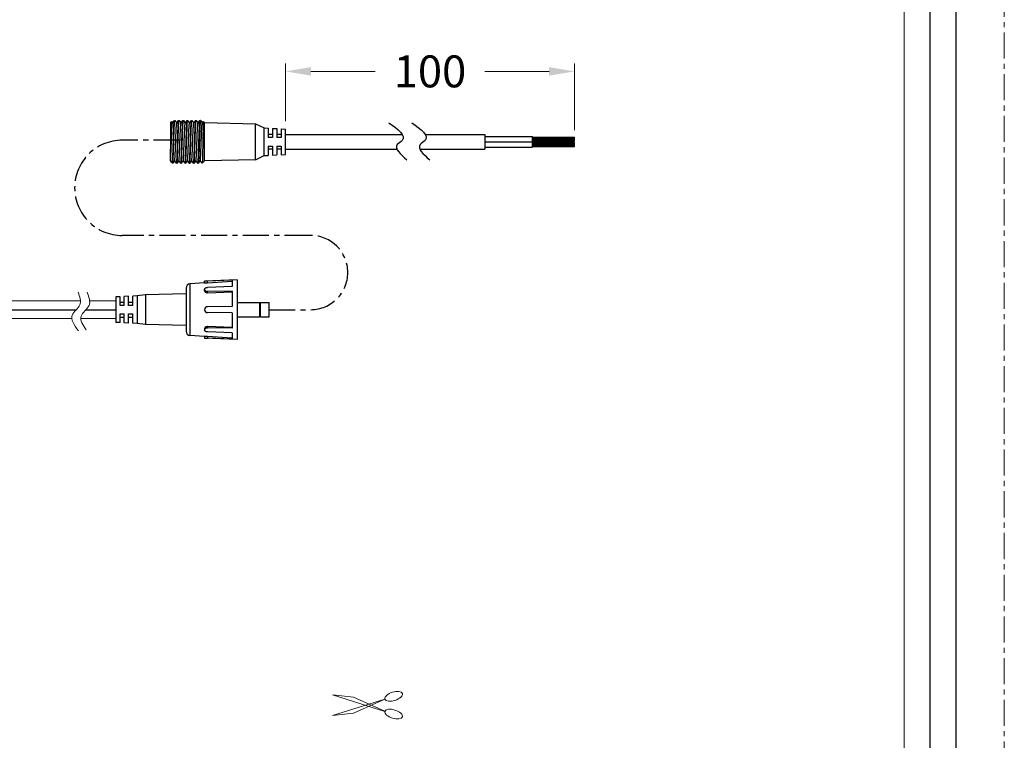
# Model space of a CAD drawing. Extents: x 92 to 3765, y -584 to 183.
# Drawn here: x 3534 to 3765, y -275 to -105 of the extents above; entities that cross this region are included whole.
import ezdxf

# ---------------------------------------------------------------- set-up
doc = ezdxf.new("R2010")
doc.units = 0
doc.header["$LTSCALE"] = 16.335
doc.linetypes.add('CENTER', pattern=[0.6, 0.375, -0.075, 0.075, -0.075])
doc.layers.get('0').update_dxf_attribs({"linetype": 'CONTINUOUS'})
doc.layers.get('Defpoints').update_dxf_attribs({"linetype": 'CONTINUOUS'})
doc.layers.add('02___PRT_ALL_AXES', color=7, linetype='CONTINUOUS')
for name, color, linetype, lineweight in [('1实体粗线', 7, 'CONTINUOUS', 30), ('2实体细线', 2, 'CONTINUOUS', 15), ('3中心线', 1, 'CENTER', 5)]:
    doc.layers.add(name, color=color, linetype=linetype, lineweight=lineweight)
doc.styles.add('ROMANS', font='romans.shx')
doc.dimstyles.new('3', dxfattribs={"dimscale": 3, "dimtxt": 2.5, "dimasz": 2, "dimexe": 0.625, "dimexo": 0.625, "dimgap": 1.25, "dimtad": 0, "dimdec": 1, "dimzin": 9, "dimdsep": 46, "dimtxsty": 'ROMANS', "dimcen": 0, "dimclrd": 130, "dimclre": 130, "dimclrt": 140, "dimadec": 1, "dimazin": 2, "dimtfac": 1, "dimtdec": 1, "dimtofl": 0, "dimtmove": 0, "dimatfit": 3, "dimfxl": 1, "dimtolj": 1, "dimtzin": 0, "dimlwd": 15, "dimlwe": 15, "dimarcsym": 0})

# ---------------------------------------------------------------- blocks, each defined once
blk = doc.blocks.new('*D16')
at = {"layer": '1实体粗线', "color": 130, "lineweight": 15, "transparency": 16777216}
for p, q in [((3595.98, -129.23), (3595.98, -115.68)), ((3601.98, -117.56), (3617.09, -117.56)), ((3657.92, -117.56), (3642.81, -117.56)), ((3663.92, -131.36), (3663.92, -115.68))]:
    blk.add_line(p, q, dxfattribs=at)
at = {"layer": '1实体粗线', "color": 130, "transparency": 16777216}
for points in [[(3601.98, -116.56), (3601.98, -118.56), (3595.98, -117.56)], [(3657.92, -116.56), (3657.92, -118.56), (3663.92, -117.56)]]:
    blk.add_solid(points, dxfattribs=at)
at = {"layer": 'Defpoints', "color": 0, "transparency": 16777216}
for p in [(3663.92, -117.56), (3595.98, -131.11), (3663.92, -133.23)]:
    blk.add_point(p, dxfattribs=at)
at = {"layer": '1实体粗线', "color": 140, "transparency": 16777216, "insert": (3629.95, -117.56), "char_height": 7.5, "attachment_point": 5, "style": 'ROMANS'}
blk.add_mtext('\\A1;100', dxfattribs=at)

msp = doc.modelspace()

# ---------------------------------------------------------------- linework, layer by layer
at = {"color": 7, "linetype": 'Continuous'}
for p, q in [((3568.977, -129.608), (3569.22, -129.365)), ((3569.22, -129.365), (3569.224, -129.366)), ((3569.224, -129.366), (3569.485, -129.713)), ((3569.47, -129.713), (3569.921, -129.113)), ((3569.921, -129.113), (3569.927, -129.108)), ((3569.927, -129.108), (3570.027, -129.108)), ((3570.019, -129.116), (3570.02, -129.113)), ((3570.034, -129.113), (3570.485, -129.713)), ((3570.47, -129.713), (3570.921, -129.113)), ((3570.921, -129.113), (3570.927, -129.108)), ((3570.927, -129.108), (3571.027, -129.108)), ((3571.034, -129.113), (3571.485, -129.713)), ((3571.47, -129.713), (3571.921, -129.113)), ((3571.921, -129.113), (3571.927, -129.108)), ((3571.927, -129.108), (3572.027, -129.108)), ((3572.034, -129.113), (3572.485, -129.713)), ((3572.47, -129.713), (3572.921, -129.113)), ((3572.921, -129.113), (3572.927, -129.108)), ((3572.927, -129.108), (3573.027, -129.108)), ((3573.034, -129.113), (3573.485, -129.713)), ((3573.47, -129.713), (3573.921, -129.113)), ((3573.921, -129.113), (3573.927, -129.108)), ((3573.927, -129.108), (3574.027, -129.108)), ((3574.034, -129.113), (3574.485, -129.713)), ((3574.47, -129.713), (3574.921, -129.113)), ((3574.921, -129.113), (3574.927, -129.108)), ((3574.927, -129.108), (3575.027, -129.108)), ((3575.034, -129.113), (3575.485, -129.713)), ((3575.47, -129.713), (3575.921, -129.113)), ((3575.921, -129.113), (3575.927, -129.108)), ((3575.927, -129.108), (3576.027, -129.108)), ((3576.034, -129.113), (3576.485, -129.713)), ((3576.47, -129.713), (3576.73, -129.366)), ((3576.734, -129.365), (3576.73, -129.366)), ((3576.977, -129.608), (3576.734, -129.365)), ((3568.977, -129.608), (3568.977, -138.513)), ((3572.881, -131.082), (3572.884, -130.991)), ((3576.977, -138.608), (3576.977, -129.608)), ((3576.977, -129.608), (3588.977, -129.858)), ((3590.977, -130.858), (3591.977, -130.908)), ((3591.977, -130.908), (3591.977, -133.108)), ((3592.977, -130.958), (3592.977, -133.108)), ((3592.977, -130.958), (3593.977, -131.008)), ((3593.977, -131.008), (3593.977, -133.108)), ((3594.977, -131.058), (3594.977, -133.108)), ((3594.977, -131.058), (3595.977, -131.108)), ((3573.677, -134.115), (3573.694, -133.596)), ((3573.761, -134.604), (3573.777, -134.118)), ((3573.777, -134.118), (3573.794, -133.599)), ((3574.211, -134.556), (3574.245, -133.616)), ((3575.209, -134.602), (3575.246, -133.596)), ((3592.977, -132.358), (3591.977, -132.358)), ((3592.977, -133.108), (3591.977, -133.108)), ((3594.977, -132.358), (3593.977, -132.358)), ((3594.977, -133.108), (3593.977, -133.108)), ((3595.977, -132.358), (3623.421, -132.358)), ((3628.805, -132.358), (3642.837, -132.358)), ((3642.837, -132.858), (3654.037, -132.858)), ((3574.209, -134.618), (3574.211, -134.556)), ((3591.977, -135.108), (3591.977, -137.308)), ((3591.977, -135.108), (3592.977, -135.108)), ((3592.977, -135.858), (3591.977, -135.858)), ((3592.977, -135.108), (3592.977, -137.258)), ((3593.977, -135.108), (3593.977, -137.208)), ((3593.977, -135.108), (3594.977, -135.108)), ((3594.977, -135.858), (3593.977, -135.858)), ((3594.977, -135.108), (3594.977, -137.158)), ((3595.977, -135.858), (3622.185, -135.858)), ((3627.568, -135.858), (3642.837, -135.858)), ((3642.837, -135.358), (3654.037, -135.358)), ((3568.985, -138.503), (3568.977, -138.513)), ((3569.249, -138.875), (3568.977, -138.513)), ((3569.985, -138.503), (3569.534, -139.104)), ((3570.421, -139.104), (3569.97, -138.503)), ((3570.985, -138.503), (3570.534, -139.104)), ((3571.421, -139.104), (3570.97, -138.503)), ((3571.985, -138.503), (3571.534, -139.104)), ((3572.421, -139.104), (3571.97, -138.503)), ((3572.985, -138.503), (3572.534, -139.104)), ((3573.421, -139.104), (3572.97, -138.503)), ((3573.985, -138.503), (3573.534, -139.104)), ((3574.421, -139.104), (3573.97, -138.503)), ((3574.985, -138.503), (3574.534, -139.104)), ((3575.421, -139.104), (3574.97, -138.503)), ((3575.985, -138.503), (3575.534, -139.104)), ((3575.57, -137.226), (3575.574, -137.134)), ((3576.421, -139.104), (3575.97, -138.503)), ((3576.977, -138.608), (3576.477, -139.108)), ((3588.977, -138.358), (3576.977, -138.608)), ((3590.977, -137.358), (3591.977, -137.308)), ((3592.977, -137.258), (3593.977, -137.208)), ((3594.977, -137.158), (3595.977, -137.108)), ((3569.277, -138.908), (3569.249, -138.875)), ((3569.277, -138.908), (3569.477, -139.108)), ((3569.477, -139.108), (3569.477, -138.863)), ((3569.527, -139.108), (3569.534, -139.104)), ((3570.427, -139.108), (3570.527, -139.108)), ((3570.527, -139.108), (3570.534, -139.104)), ((3571.427, -139.108), (3571.527, -139.108)), ((3571.527, -139.108), (3571.534, -139.104)), ((3572.427, -139.108), (3572.527, -139.108)), ((3572.527, -139.108), (3572.534, -139.104)), ((3573.427, -139.108), (3573.527, -139.108)), ((3573.527, -139.108), (3573.534, -139.104)), ((3574.427, -139.108), (3574.527, -139.108)), ((3574.527, -139.108), (3574.534, -139.104)), ((3575.427, -139.108), (3575.527, -139.108)), ((3575.534, -139.104), (3575.527, -139.108)), ((3576.427, -139.108), (3576.421, -139.104)), ((3576.477, -138.863), (3576.477, -139.108)), ((3572.653, -168.487), (3572.653, -178.621)), ((3577.026, -167.25), (3573.583, -167.489)), ((3573.583, -167.489), (3573.583, -179.618)), ((3584.653, -166.554), (3577.026, -166.82)), ((3577.026, -167.25), (3577.026, -166.82)), ((3577.026, -169.096), (3577.026, -168.792)), ((3583.453, -166.636), (3577.72, -166.832)), ((3577.72, -167.241), (3577.72, -166.832)), ((3577.72, -167.241), (3583.453, -166.846)), ((3583.453, -168.132), (3577.72, -168.306)), ((3583.453, -166.636), (3583.453, -168.132)), ((3584.653, -166.554), (3584.653, -180.554)), ((3557.153, -170.504), (3556.153, -170.554)), ((3557.153, -172.554), (3557.153, -170.504)), ((3559.153, -170.404), (3558.153, -170.454)), ((3558.153, -172.554), (3558.153, -170.454)), ((3559.153, -172.554), (3559.153, -170.404)), ((3561.153, -170.304), (3560.153, -170.354)), ((3560.153, -172.554), (3560.153, -170.354)), ((3583.453, -169.193), (3577.72, -169.296)), ((3577.72, -169.585), (3577.72, -169.296)), ((3577.72, -169.585), (3583.453, -169.341)), ((3583.453, -169.193), (3583.453, -172.804)), ((3557.153, -171.804), (3558.153, -171.804)), ((3558.153, -172.554), (3557.153, -172.554)), ((3559.153, -171.804), (3560.153, -171.804)), ((3560.153, -172.554), (3559.153, -172.554)), ((3583.453, -172.804), (3577.72, -172.854)), ((3557.153, -174.554), (3558.153, -174.554)), ((3557.153, -176.604), (3557.153, -174.554)), ((3557.153, -175.304), (3558.153, -175.304)), ((3558.153, -176.654), (3558.153, -174.554)), ((3559.153, -174.554), (3560.153, -174.554)), ((3559.153, -176.704), (3559.153, -174.554)), ((3559.153, -175.304), (3560.153, -175.304)), ((3560.153, -176.754), (3560.153, -174.554)), ((3583.453, -174.304), (3577.72, -174.254)), ((3583.453, -174.304), (3583.453, -177.915)), ((3557.153, -176.604), (3556.153, -176.554)), ((3559.153, -176.704), (3558.153, -176.654)), ((3561.153, -176.804), (3560.153, -176.754)), ((3577.026, -178.011), (3577.026, -178.315)), ((3577.72, -177.523), (3577.72, -177.812)), ((3583.453, -177.767), (3577.72, -177.523)), ((3583.453, -177.915), (3577.72, -177.812)), ((3577.026, -179.857), (3573.583, -179.618)), ((3577.026, -179.857), (3577.026, -180.287)), ((3584.653, -180.554), (3577.026, -180.287)), ((3583.453, -178.976), (3577.72, -178.802)), ((3577.72, -179.867), (3577.72, -180.275)), ((3583.453, -180.262), (3577.72, -179.867)), ((3583.453, -180.471), (3577.72, -180.275)), ((3583.453, -178.976), (3583.453, -180.471))]:
    msp.add_line(p, q, dxfattribs=at)
for p, q in [((3556.153, -171.454), (3556.153, -175.654)), ((3511.173, -173.554), (3546.878, -173.554)), ((3549.188, -173.554), (3556.153, -173.554))]:
    msp.add_line(p, q)
msp.add_lwpolyline([(2885.157, -463.827), (3753.53, -463.827), (3753.53, 139.464), (2885.157, 139.464)], close=True)
for centre, radius, start, end in [((3753.889, -138.27), 181.151, 177.72614, 177.93573), ((3573.653, -168.487), 1, 93.9725, 180), ((3577.287, -160.977), 6.278, 267.61634, 273.95259), ((3577.726, -173.554), 0.7, 90.5, 269.5), ((3573.653, -178.621), 1, 180, 266.0275), ((3577.287, -186.137), 6.285, 86.05058, 92.3805)]:
    msp.add_arc(centre, radius, start, end, dxfattribs=at)
for points, knots in [([(3568.977, -138.118), (3568.991, -137.82), (3569.013, -137.101), (3569.042, -135.889), (3569.065, -134.719), (3569.085, -133.715), (3569.1, -132.96), (3569.115, -132.235), (3569.13, -131.559), (3569.145, -130.95), (3569.157, -130.493), (3569.168, -130.174), (3569.175, -129.972), (3569.182, -129.799), (3569.19, -129.654), (3569.197, -129.538), (3569.203, -129.461), (3569.209, -129.414), (3569.212, -129.391), (3569.216, -129.376), (3569.218, -129.367), (3569.22, -129.365)], [0, 0, 0, 0, 0.1022416, 0.246182, 0.415221, 0.5032117, 0.5902274, 0.673852, 0.7517865, 0.8219027, 0.8823183, 0.9083754, 0.9314311, 0.9513276, 0.9679487, 0.9811861, 0.9909538, 0.9945245, 0.9972166, 0.9990332, 1, 1, 1, 1]), ([(3569.477, -138.863), (3569.488, -138.759), (3569.507, -138.51), (3569.544, -137.872), (3569.586, -136.849), (3569.635, -135.432), (3569.685, -133.875), (3569.734, -132.343), (3569.776, -131.156), (3569.812, -130.34), (3569.837, -129.867), (3569.862, -129.507), (3569.881, -129.306), (3569.893, -129.226)], [0, 0, 0, 0, 0.0326582, 0.0775218, 0.1988005, 0.3511186, 0.518426, 0.6830931, 0.8277709, 0.8877222, 0.9372232, 0.9749741, 1, 1, 1, 1]), ([(3569.551, -139.055), (3569.565, -138.989), (3569.584, -138.809), (3569.61, -138.472), (3569.636, -138.005), (3569.663, -137.421), (3569.69, -136.74), (3569.727, -135.694), (3569.771, -134.31), (3569.823, -132.672), (3569.868, -131.381), (3569.906, -130.482), (3569.932, -129.956), (3569.958, -129.554), (3569.978, -129.33), (3569.991, -129.24)], [0, 0, 0, 0, 0.0204509, 0.0552114, 0.1032976, 0.1632969, 0.2334335, 0.3116196, 0.4826708, 0.656249, 0.8118511, 0.877022, 0.9311026, 0.9724974, 1, 1, 1, 1]), ([(3569.893, -129.226), (3569.896, -129.201), (3569.904, -129.163), (3569.913, -129.123), (3569.921, -129.113)], [0, 0, 0, 0, 0.6567145, 1, 1, 1, 1]), ([(3569.991, -129.24), (3569.994, -129.213), (3570.002, -129.172), (3570.011, -129.129), (3570.019, -129.116)], [0, 0, 0, 0, 0.6443959, 1, 1, 1, 1]), ([(3570.463, -138.983), (3570.476, -138.891), (3570.497, -138.657), (3570.524, -138.236), (3570.551, -137.682), (3570.579, -137.013), (3570.607, -136.251), (3570.635, -135.42), (3570.663, -134.546), (3570.692, -133.659), (3570.72, -132.786), (3570.748, -131.955), (3570.776, -131.194), (3570.804, -130.527), (3570.828, -130.039), (3570.848, -129.712), (3570.862, -129.519), (3570.876, -129.362), (3570.889, -129.243), (3570.903, -129.165), (3570.912, -129.124), (3570.921, -129.113)], [0, 0, 0, 0, 0.0282025, 0.0713265, 0.1280135, 0.1964521, 0.2744481, 0.3594954, 0.4488578, 0.5396615, 0.6289873, 0.7139629, 0.791854, 0.8601582, 0.9166854, 0.9399529, 0.9596304, 0.9755649, 0.9876425, 0.9957778, 1, 1, 1, 1]), ([(3570.534, -139.104), (3570.542, -139.093), (3570.551, -139.051), (3570.566, -138.973), (3570.579, -138.854), (3570.593, -138.698), (3570.607, -138.504), (3570.627, -138.177), (3570.651, -137.69), (3570.679, -137.022), (3570.707, -136.261), (3570.735, -135.431), (3570.763, -134.558), (3570.791, -133.67), (3570.819, -132.797), (3570.847, -131.965), (3570.875, -131.203), (3570.903, -130.534), (3570.931, -129.981), (3570.958, -129.56), (3570.978, -129.326), (3570.992, -129.234)], [0, 0, 0, 0, 0.0042222, 0.0123575, 0.0244351, 0.0403696, 0.0600471, 0.0833146, 0.1398418, 0.208146, 0.2860371, 0.3710127, 0.4603385, 0.5511422, 0.6405046, 0.7255519, 0.8035479, 0.8719865, 0.9286735, 0.9717975, 1, 1, 1, 1]), ([(3570.992, -129.234), (3570.994, -129.215), (3570.999, -129.184), (3571.008, -129.144), (3571.015, -129.121), (3571.023, -129.108), (3571.027, -129.108)], [0, 0, 0, 0, 0.4175123, 0.7203322, 0.9103302, 1, 1, 1, 1]), ([(3571.463, -138.983), (3571.476, -138.891), (3571.497, -138.657), (3571.524, -138.236), (3571.551, -137.682), (3571.579, -137.013), (3571.607, -136.251), (3571.635, -135.42), (3571.663, -134.546), (3571.692, -133.659), (3571.72, -132.786), (3571.748, -131.955), (3571.776, -131.194), (3571.804, -130.527), (3571.828, -130.039), (3571.848, -129.712), (3571.862, -129.519), (3571.876, -129.362), (3571.889, -129.243), (3571.903, -129.165), (3571.912, -129.124), (3571.921, -129.113)], [0, 0, 0, 0, 0.0282025, 0.0713265, 0.1280135, 0.1964521, 0.2744481, 0.3594954, 0.4488578, 0.5396615, 0.6289873, 0.7139629, 0.791854, 0.8601582, 0.9166854, 0.9399529, 0.9596304, 0.9755649, 0.9876425, 0.9957778, 1, 1, 1, 1]), ([(3571.534, -139.104), (3571.542, -139.093), (3571.551, -139.051), (3571.566, -138.973), (3571.579, -138.854), (3571.593, -138.698), (3571.607, -138.504), (3571.627, -138.177), (3571.651, -137.69), (3571.679, -137.022), (3571.707, -136.261), (3571.735, -135.431), (3571.763, -134.558), (3571.791, -133.67), (3571.819, -132.797), (3571.847, -131.965), (3571.875, -131.203), (3571.903, -130.534), (3571.931, -129.981), (3571.958, -129.56), (3571.978, -129.326), (3571.992, -129.234)], [0, 0, 0, 0, 0.0042222, 0.0123575, 0.0244351, 0.0403696, 0.0600471, 0.0833146, 0.1398418, 0.208146, 0.2860371, 0.3710127, 0.4603385, 0.5511422, 0.6405046, 0.7255519, 0.8035479, 0.8719865, 0.9286735, 0.9717975, 1, 1, 1, 1]), ([(3571.992, -129.234), (3571.994, -129.215), (3571.999, -129.184), (3572.008, -129.144), (3572.015, -129.121), (3572.023, -129.108), (3572.027, -129.108)], [0, 0, 0, 0, 0.4175123, 0.7203322, 0.9103302, 1, 1, 1, 1]), ([(3572.463, -138.983), (3572.476, -138.891), (3572.497, -138.657), (3572.524, -138.236), (3572.551, -137.682), (3572.579, -137.013), (3572.607, -136.251), (3572.635, -135.42), (3572.663, -134.546), (3572.692, -133.659), (3572.72, -132.786), (3572.748, -131.955), (3572.776, -131.194), (3572.804, -130.527), (3572.828, -130.039), (3572.848, -129.712), (3572.862, -129.519), (3572.876, -129.362), (3572.889, -129.243), (3572.903, -129.165), (3572.912, -129.124), (3572.921, -129.113)], [0, 0, 0, 0, 0.0282025, 0.0713265, 0.1280135, 0.1964521, 0.2744481, 0.3594954, 0.4488578, 0.5396615, 0.6289873, 0.7139629, 0.791854, 0.8601582, 0.9166854, 0.9399529, 0.9596304, 0.9755649, 0.9876425, 0.9957778, 1, 1, 1, 1]), ([(3572.884, -130.991), (3572.893, -130.787), (3572.909, -130.415), (3572.934, -129.914), (3572.96, -129.532), (3572.979, -129.318), (3572.992, -129.234)], [0, 0, 0, 0, 0.347189, 0.6346145, 0.8542371, 1, 1, 1, 1]), ([(3572.992, -129.234), (3572.994, -129.215), (3572.999, -129.184), (3573.008, -129.144), (3573.015, -129.121), (3573.023, -129.108), (3573.027, -129.108)], [0, 0, 0, 0, 0.4175123, 0.7203322, 0.9103302, 1, 1, 1, 1]), ([(3573.694, -133.596), (3573.703, -133.305), (3573.721, -132.737), (3573.749, -131.916), (3573.777, -131.165), (3573.805, -130.506), (3573.828, -130.026), (3573.848, -129.703), (3573.862, -129.513), (3573.876, -129.359), (3573.889, -129.242), (3573.903, -129.165), (3573.912, -129.124), (3573.921, -129.113)], [0, 0, 0, 0, 0.1945609, 0.3793578, 0.5485409, 0.6967612, 0.819344, 0.8697856, 0.9124392, 0.9469813, 0.973168, 0.9908185, 1, 1, 1, 1]), ([(3573.794, -133.599), (3573.81, -133.1), (3573.84, -132.165), (3573.881, -131.05), (3573.915, -130.286), (3573.939, -129.843), (3573.963, -129.502), (3573.981, -129.31), (3573.992, -129.234)], [0, 0, 0, 0, 0.3429507, 0.6418368, 0.7655671, 0.8680304, 0.9467902, 1, 1, 1, 1]), ([(3573.992, -129.234), (3573.994, -129.215), (3573.999, -129.184), (3574.008, -129.144), (3574.015, -129.121), (3574.023, -129.108), (3574.027, -129.108)], [0, 0, 0, 0, 0.4175123, 0.7203322, 0.9103302, 1, 1, 1, 1]), ([(3574.463, -138.983), (3574.476, -138.891), (3574.497, -138.657), (3574.524, -138.236), (3574.551, -137.682), (3574.579, -137.013), (3574.607, -136.251), (3574.635, -135.42), (3574.663, -134.546), (3574.692, -133.659), (3574.72, -132.786), (3574.748, -131.955), (3574.776, -131.194), (3574.804, -130.527), (3574.828, -130.039), (3574.848, -129.712), (3574.862, -129.519), (3574.876, -129.362), (3574.889, -129.243), (3574.903, -129.165), (3574.912, -129.124), (3574.921, -129.113)], [0, 0, 0, 0, 0.0282025, 0.0713265, 0.1280135, 0.1964521, 0.2744481, 0.3594954, 0.4488578, 0.5396615, 0.6289873, 0.7139629, 0.791854, 0.8601582, 0.9166854, 0.9399529, 0.9596304, 0.9755649, 0.9876425, 0.9957778, 1, 1, 1, 1]), ([(3574.534, -139.104), (3574.542, -139.093), (3574.551, -139.051), (3574.566, -138.973), (3574.579, -138.854), (3574.593, -138.698), (3574.607, -138.504), (3574.627, -138.177), (3574.651, -137.69), (3574.679, -137.022), (3574.707, -136.261), (3574.735, -135.431), (3574.763, -134.558), (3574.791, -133.67), (3574.819, -132.797), (3574.847, -131.965), (3574.875, -131.203), (3574.903, -130.534), (3574.931, -129.981), (3574.958, -129.56), (3574.978, -129.326), (3574.992, -129.234)], [0, 0, 0, 0, 0.0042222, 0.0123575, 0.0244351, 0.0403696, 0.0600471, 0.0833146, 0.1398418, 0.208146, 0.2860371, 0.3710127, 0.4603385, 0.5511422, 0.6405046, 0.7255519, 0.8035479, 0.8719865, 0.9286735, 0.9717975, 1, 1, 1, 1]), ([(3574.992, -129.234), (3574.994, -129.215), (3574.999, -129.184), (3575.008, -129.144), (3575.015, -129.121), (3575.023, -129.108), (3575.027, -129.108)], [0, 0, 0, 0, 0.4175123, 0.7203322, 0.9103302, 1, 1, 1, 1]), ([(3575.992, -129.234), (3575.978, -129.326), (3575.958, -129.56), (3575.931, -129.981), (3575.903, -130.534), (3575.875, -131.203), (3575.847, -131.965), (3575.819, -132.797), (3575.791, -133.67), (3575.763, -134.558), (3575.735, -135.431), (3575.707, -136.261), (3575.679, -137.022), (3575.651, -137.69), (3575.627, -138.177), (3575.607, -138.504), (3575.593, -138.698), (3575.579, -138.854), (3575.566, -138.973), (3575.551, -139.051), (3575.542, -139.093), (3575.534, -139.104)], [0, 0, 0, 0, 0.0282025, 0.0713265, 0.1280135, 0.1964521, 0.2744481, 0.3594954, 0.4488578, 0.5396615, 0.6289873, 0.7139629, 0.791854, 0.8601582, 0.9166854, 0.9399529, 0.9596304, 0.9755649, 0.9876425, 0.9957778, 1, 1, 1, 1]), ([(3575.574, -137.134), (3575.59, -136.74), (3575.619, -135.907), (3575.661, -134.621), (3575.703, -133.298), (3575.739, -132.216), (3575.768, -131.404), (3575.789, -130.864), (3575.811, -130.383), (3575.832, -129.971), (3575.85, -129.674), (3575.865, -129.477), (3575.876, -129.361), (3575.887, -129.267), (3575.897, -129.195), (3575.907, -129.146), (3575.915, -129.12), (3575.921, -129.113)], [0, 0, 0, 0, 0.1472499, 0.3114012, 0.4803743, 0.6417326, 0.7157966, 0.7836005, 0.8438881, 0.8955479, 0.9376379, 0.9548413, 0.9693819, 0.9811995, 0.9902408, 0.9964898, 1, 1, 1, 1]), ([(3576.027, -129.108), (3576.023, -129.108), (3576.015, -129.121), (3576.008, -129.144), (3575.999, -129.184), (3575.994, -129.215), (3575.992, -129.234)], [0, 0, 0, 0, 0.0896698, 0.2796678, 0.5824877, 1, 1, 1, 1]), ([(3576.73, -129.366), (3576.728, -129.369), (3576.725, -129.379), (3576.719, -129.411), (3576.713, -129.475), (3576.705, -129.579), (3576.697, -129.719), (3576.689, -129.893), (3576.681, -130.101), (3576.673, -130.341), (3576.662, -130.718), (3576.649, -131.252), (3576.633, -131.957), (3576.618, -132.73), (3576.602, -133.547), (3576.586, -134.385), (3576.566, -135.468), (3576.543, -136.69), (3576.513, -137.902), (3576.492, -138.593), (3576.477, -138.863)], [0, 0, 0, 0, 0.0011502, 0.0032523, 0.0103741, 0.0213705, 0.0361456, 0.0545863, 0.0765472, 0.1018422, 0.1302787, 0.1956381, 0.2705778, 0.352769, 0.4396901, 0.5287023, 0.6171244, 0.7817823, 0.9144482, 1, 1, 1, 1]), ([(3569.054, -138.004), (3569.077, -137.718), (3569.113, -137.037), (3569.162, -135.897), (3569.211, -134.569), (3569.252, -133.406), (3569.287, -132.488), (3569.313, -131.852), (3569.338, -131.276), (3569.363, -130.775), (3569.385, -130.41), (3569.404, -130.167), (3569.416, -130.022), (3569.429, -129.905), (3569.441, -129.815), (3569.454, -129.755), (3569.463, -129.723), (3569.47, -129.713)], [0, 0, 0, 0, 0.1038464, 0.2461948, 0.4120752, 0.5840158, 0.6665707, 0.7439011, 0.8139583, 0.8748936, 0.9250897, 0.9457397, 0.9632332, 0.9774703, 0.98836, 0.9958528, 1, 1, 1, 1]), ([(3569.985, -138.503), (3569.994, -138.492), (3570.003, -138.45), (3570.018, -138.372), (3570.032, -138.253), (3570.047, -138.098), (3570.062, -137.906), (3570.077, -137.681), (3570.092, -137.423), (3570.119, -136.9), (3570.155, -136.069), (3570.198, -134.918), (3570.242, -133.701), (3570.279, -132.691), (3570.31, -131.924), (3570.332, -131.408), (3570.354, -130.946), (3570.377, -130.549), (3570.399, -130.225), (3570.418, -130.002), (3570.434, -129.866), (3570.445, -129.795), (3570.456, -129.747), (3570.464, -129.721), (3570.47, -129.713)], [0, 0, 0, 0, 0.0048596, 0.0140337, 0.0275543, 0.0453132, 0.0671669, 0.0929268, 0.1223538, 0.1551956, 0.2710747, 0.4054555, 0.5474796, 0.6856652, 0.7497894, 0.8088415, 0.8616242, 0.907063, 0.9442518, 0.9724347, 0.9829801, 0.9910887, 0.9967455, 1, 1, 1, 1]), ([(3570.985, -138.503), (3570.994, -138.492), (3571.003, -138.45), (3571.018, -138.371), (3571.032, -138.253), (3571.047, -138.098), (3571.062, -137.906), (3571.083, -137.584), (3571.109, -137.107), (3571.138, -136.457), (3571.168, -135.723), (3571.198, -134.93), (3571.227, -134.108), (3571.257, -133.286), (3571.287, -132.493), (3571.316, -131.759), (3571.346, -131.109), (3571.371, -130.632), (3571.393, -130.31), (3571.407, -130.119), (3571.422, -129.963), (3571.436, -129.845), (3571.451, -129.766), (3571.461, -129.725), (3571.47, -129.713)], [0, 0, 0, 0, 0.0048632, 0.0140409, 0.0275648, 0.045327, 0.0671828, 0.0929455, 0.1552174, 0.2299142, 0.314351, 0.405482, 0.5000202, 0.5945584, 0.6856876, 0.770119, 0.844811, 0.907079, 0.9328356, 0.954692, 0.9724479, 0.9859677, 0.9951441, 1, 1, 1, 1]), ([(3571.985, -138.503), (3571.994, -138.492), (3572.003, -138.45), (3572.018, -138.372), (3572.032, -138.253), (3572.047, -138.098), (3572.062, -137.906), (3572.077, -137.681), (3572.092, -137.423), (3572.119, -136.9), (3572.155, -136.069), (3572.198, -134.918), (3572.242, -133.701), (3572.279, -132.691), (3572.31, -131.924), (3572.332, -131.408), (3572.354, -130.946), (3572.377, -130.549), (3572.399, -130.225), (3572.418, -130.002), (3572.434, -129.866), (3572.445, -129.795), (3572.456, -129.747), (3572.464, -129.721), (3572.47, -129.713)], [0, 0, 0, 0, 0.0048588, 0.0140383, 0.0275513, 0.0453157, 0.0671682, 0.0929251, 0.1223577, 0.1551939, 0.2710736, 0.4054558, 0.54748, 0.6856654, 0.7497908, 0.8088439, 0.8616231, 0.9070681, 0.9442492, 0.9724387, 0.9829774, 0.991089, 0.996751, 1, 1, 1, 1]), ([(3572.534, -139.104), (3572.539, -139.097), (3572.546, -139.074), (3572.556, -139.031), (3572.565, -138.968), (3572.58, -138.846), (3572.597, -138.647), (3572.616, -138.354), (3572.636, -137.994), (3572.656, -137.572), (3572.676, -137.095), (3572.703, -136.372), (3572.736, -135.392), (3572.775, -134.171), (3572.814, -132.946), (3572.841, -132.137), (3572.856, -131.745)], [0, 0, 0, 0, 0.0034524, 0.0094657, 0.0180961, 0.0293385, 0.0594801, 0.0994579, 0.148638, 0.2062579, 0.2713917, 0.3430154, 0.5010755, 0.6704228, 0.8403213, 1, 1, 1, 1]), ([(3573.106, -137.151), (3573.123, -136.811), (3573.154, -136.077), (3573.198, -134.926), (3573.242, -133.708), (3573.279, -132.696), (3573.31, -131.928), (3573.332, -131.411), (3573.354, -130.949), (3573.376, -130.551), (3573.398, -130.225), (3573.418, -130.003), (3573.434, -129.866), (3573.445, -129.795), (3573.456, -129.747), (3573.464, -129.721), (3573.47, -129.713)], [0, 0, 0, 0, 0.136952, 0.2959168, 0.4640213, 0.6276461, 0.7035955, 0.7735394, 0.8360674, 0.8898976, 0.933953, 0.967347, 0.9798376, 0.989441, 0.9961452, 1, 1, 1, 1]), ([(3574.245, -133.616), (3574.254, -133.363), (3574.272, -132.87), (3574.3, -132.157), (3574.328, -131.504), (3574.355, -130.932), (3574.379, -130.515), (3574.398, -130.234), (3574.412, -130.067), (3574.426, -129.932), (3574.439, -129.829), (3574.452, -129.76), (3574.462, -129.724), (3574.47, -129.713)], [0, 0, 0, 0, 0.1941877, 0.3784678, 0.5471408, 0.6949767, 0.8174167, 0.8679131, 0.9107138, 0.9455036, 0.9720552, 0.9901918, 1, 1, 1, 1]), ([(3575.246, -133.596), (3575.254, -133.364), (3575.285, -132.523), (3575.318, -131.681), (3575.349, -131.072)], [0, 0, 0, 0, 0.2752577, 1, 1, 1, 1]), ([(3575.349, -131.072), (3575.358, -130.889), (3575.371, -130.631), (3575.393, -130.31), (3575.407, -130.118), (3575.422, -129.963), (3575.436, -129.845), (3575.451, -129.766), (3575.461, -129.725), (3575.47, -129.713)], [0, 0, 0, 0, 0.4012525, 0.5671971, 0.7080265, 0.8224734, 0.9095476, 0.9687158, 1, 1, 1, 1]), ([(3575.985, -138.503), (3575.994, -138.492), (3576.003, -138.45), (3576.018, -138.372), (3576.032, -138.253), (3576.047, -138.098), (3576.062, -137.906), (3576.077, -137.681), (3576.092, -137.423), (3576.119, -136.9), (3576.155, -136.069), (3576.198, -134.918), (3576.242, -133.701), (3576.279, -132.691), (3576.31, -131.924), (3576.332, -131.408), (3576.354, -130.946), (3576.377, -130.549), (3576.399, -130.225), (3576.418, -130.002), (3576.434, -129.866), (3576.445, -129.795), (3576.456, -129.747), (3576.464, -129.721), (3576.47, -129.713)], [0, 0, 0, 0, 0.0048533, 0.0140344, 0.0275513, 0.0453088, 0.0671673, 0.0929216, 0.1223528, 0.1551936, 0.2710713, 0.4054524, 0.547477, 0.685662, 0.749789, 0.8088387, 0.861623, 0.9070619, 0.9442481, 0.9724352, 0.9829783, 0.9910849, 0.9967447, 1, 1, 1, 1]), ([(3573.463, -138.983), (3573.475, -138.898), (3573.494, -138.685), (3573.52, -138.303), (3573.546, -137.803), (3573.583, -136.944), (3573.627, -135.702), (3573.66, -134.664), (3573.677, -134.115)], [0, 0, 0, 0, 0.0525995, 0.1318348, 0.2355249, 0.3607752, 0.6613703, 1, 1, 1, 1]), ([(3573.534, -139.104), (3573.542, -139.093), (3573.551, -139.052), (3573.565, -138.974), (3573.578, -138.857), (3573.592, -138.702), (3573.606, -138.51), (3573.626, -138.187), (3573.65, -137.704), (3573.678, -137.044), (3573.706, -136.289), (3573.734, -135.466), (3573.752, -134.896), (3573.761, -134.604)], [0, 0, 0, 0, 0.0091788, 0.0268353, 0.0530357, 0.0875979, 0.1302769, 0.1807469, 0.3033885, 0.4516525, 0.6208415, 0.8055822, 1, 1, 1, 1]), ([(3573.985, -138.503), (3573.993, -138.493), (3574.002, -138.456), (3574.016, -138.388), (3574.029, -138.285), (3574.042, -138.151), (3574.056, -137.985), (3574.076, -137.706), (3574.099, -137.29), (3574.127, -136.721), (3574.154, -136.071), (3574.182, -135.361), (3574.2, -134.87), (3574.209, -134.618)], [0, 0, 0, 0, 0.0098273, 0.0279612, 0.0544986, 0.0892766, 0.1320428, 0.1825072, 0.3048747, 0.4526598, 0.6213146, 0.8056492, 1, 1, 1, 1]), ([(3574.985, -138.503), (3574.993, -138.493), (3575.002, -138.456), (3575.016, -138.387), (3575.029, -138.284), (3575.043, -138.149), (3575.056, -137.983), (3575.076, -137.702), (3575.1, -137.285), (3575.127, -136.713), (3575.155, -136.061), (3575.182, -135.348), (3575.2, -134.855), (3575.209, -134.602)], [0, 0, 0, 0, 0.009813, 0.0279594, 0.054491, 0.0892898, 0.1320899, 0.1825682, 0.3050104, 0.4528443, 0.6215061, 0.805793, 1, 1, 1, 1]), ([(3568.985, -138.503), (3568.994, -138.491), (3569.004, -138.449), (3569.012, -138.408), (3569.016, -138.38)], [0, 0, 0, 0, 0.3453298, 1, 1, 1, 1]), ([(3569.016, -138.38), (3569.019, -138.357), (3569.036, -138.232), (3569.046, -138.106), (3569.054, -138.004)], [0, 0, 0, 0, 0.1905031, 1, 1, 1, 1]), ([(3572.985, -138.503), (3572.993, -138.492), (3573.003, -138.45), (3573.018, -138.372), (3573.032, -138.254), (3573.047, -138.1), (3573.062, -137.91), (3573.083, -137.589), (3573.097, -137.333), (3573.106, -137.151)], [0, 0, 0, 0, 0.031306, 0.0904761, 0.1775686, 0.2919732, 0.4327992, 0.5987323, 1, 1, 1, 1]), ([(3575.463, -138.983), (3575.475, -138.898), (3575.495, -138.684), (3575.52, -138.302), (3575.546, -137.801), (3575.562, -137.429), (3575.57, -137.226)], [0, 0, 0, 0, 0.1457629, 0.3653855, 0.652811, 1, 1, 1, 1]), ([(3569.477, -138.863), (3569.463, -138.884), (3569.436, -138.919), (3569.382, -138.953), (3569.322, -138.947), (3569.292, -138.923), (3569.277, -138.908)], [0, 0, 0, 0, 0.3090476, 0.540526, 0.746888, 1, 1, 1, 1]), ([(3569.534, -139.104), (3569.538, -139.098), (3569.544, -139.082), (3569.548, -139.065), (3569.551, -139.055)], [0, 0, 0, 0, 0.377647, 1, 1, 1, 1]), ([(3570.427, -139.108), (3570.431, -139.108), (3570.44, -139.096), (3570.447, -139.073), (3570.456, -139.032), (3570.46, -139.001), (3570.463, -138.983)], [0, 0, 0, 0, 0.0896698, 0.2796678, 0.5824877, 1, 1, 1, 1]), ([(3571.427, -139.108), (3571.431, -139.108), (3571.44, -139.096), (3571.447, -139.073), (3571.456, -139.032), (3571.46, -139.001), (3571.463, -138.983)], [0, 0, 0, 0, 0.0896698, 0.2796678, 0.5824877, 1, 1, 1, 1]), ([(3572.427, -139.108), (3572.431, -139.108), (3572.44, -139.096), (3572.447, -139.073), (3572.456, -139.032), (3572.46, -139.001), (3572.463, -138.983)], [0, 0, 0, 0, 0.0896698, 0.2796678, 0.5824877, 1, 1, 1, 1]), ([(3573.427, -139.108), (3573.431, -139.108), (3573.44, -139.096), (3573.447, -139.073), (3573.456, -139.032), (3573.46, -139.001), (3573.463, -138.983)], [0, 0, 0, 0, 0.0896698, 0.2796678, 0.5824877, 1, 1, 1, 1]), ([(3574.427, -139.108), (3574.431, -139.108), (3574.44, -139.096), (3574.447, -139.073), (3574.456, -139.032), (3574.46, -139.001), (3574.463, -138.983)], [0, 0, 0, 0, 0.0896698, 0.2796678, 0.5824877, 1, 1, 1, 1]), ([(3575.427, -139.108), (3575.431, -139.108), (3575.44, -139.096), (3575.447, -139.073), (3575.456, -139.032), (3575.46, -139.001), (3575.463, -138.983)], [0, 0, 0, 0, 0.0896698, 0.2796678, 0.5824877, 1, 1, 1, 1]), ([(3576.441, -139.091), (3576.44, -139.093), (3576.437, -139.1), (3576.432, -139.108), (3576.427, -139.108)], [0, 0, 0, 0, 0.3737248, 1, 1, 1, 1]), ([(3576.477, -138.863), (3576.472, -138.912), (3576.463, -138.988), (3576.451, -139.065), (3576.441, -139.091)], [0, 0, 0, 0, 0.6381415, 1, 1, 1, 1]), ([(3577.72, -166.832), (3577.675, -166.834), (3577.586, -166.836), (3577.458, -166.836), (3577.339, -166.835), (3577.249, -166.832), (3577.185, -166.829), (3577.145, -166.827), (3577.11, -166.825), (3577.081, -166.824), (3577.058, -166.822), (3577.043, -166.821), (3577.035, -166.821), (3577.03, -166.82), (3577.028, -166.82), (3577.026, -166.82), (3577.026, -166.82)], [0, 0, 0, 0, 0.1954443, 0.3832204, 0.5560115, 0.7073948, 0.7732164, 0.8316098, 0.8819987, 0.9239245, 0.9569583, 0.9807919, 0.9891861, 0.9951937, 0.9987986, 1, 1, 1, 1]), ([(3577.026, -168.792), (3577.026, -168.76), (3577.035, -168.695), (3577.076, -168.602), (3577.142, -168.519), (3577.262, -168.42), (3577.458, -168.334), (3577.63, -168.309), (3577.72, -168.306)], [0, 0, 0, 0, 0.103682, 0.2100172, 0.322521, 0.4433931, 0.7102053, 1, 1, 1, 1]), ([(3577.72, -169.296), (3577.631, -169.297), (3577.456, -169.275), (3577.261, -169.181), (3577.142, -169.075), (3577.077, -168.987), (3577.036, -168.892), (3577.026, -168.825), (3577.026, -168.792)], [0, 0, 0, 0, 0.2845095, 0.5504392, 0.6732902, 0.7883918, 0.8965715, 1, 1, 1, 1]), ([(3577.026, -169.096), (3577.026, -169.129), (3577.036, -169.195), (3577.076, -169.29), (3577.142, -169.377), (3577.261, -169.481), (3577.457, -169.57), (3577.631, -169.588), (3577.72, -169.585)], [0, 0, 0, 0, 0.1038416, 0.2119936, 0.3267915, 0.4492424, 0.7147222, 1, 1, 1, 1]), ([(3577.72, -177.523), (3577.631, -177.519), (3577.457, -177.538), (3577.261, -177.627), (3577.142, -177.73), (3577.076, -177.817), (3577.036, -177.912), (3577.026, -177.979), (3577.026, -178.011)], [0, 0, 0, 0, 0.285286, 0.5507549, 0.6732012, 0.7880065, 0.8961613, 1, 1, 1, 1]), ([(3577.026, -178.315), (3577.026, -178.283), (3577.036, -178.216), (3577.077, -178.12), (3577.142, -178.032), (3577.261, -177.926), (3577.456, -177.833), (3577.631, -177.81), (3577.72, -177.812)], [0, 0, 0, 0, 0.1034293, 0.2116105, 0.3267141, 0.4495633, 0.7154953, 1, 1, 1, 1]), ([(3577.72, -178.802), (3577.63, -178.799), (3577.458, -178.773), (3577.262, -178.687), (3577.142, -178.589), (3577.076, -178.505), (3577.035, -178.413), (3577.026, -178.347), (3577.026, -178.315)], [0, 0, 0, 0, 0.2897997, 0.5566095, 0.6774833, 0.7899853, 0.896319, 1, 1, 1, 1]), ([(3577.026, -180.287), (3577.027, -180.287), (3577.028, -180.287), (3577.03, -180.287), (3577.034, -180.287), (3577.043, -180.286), (3577.058, -180.285), (3577.081, -180.284), (3577.11, -180.282), (3577.145, -180.28), (3577.185, -180.278), (3577.249, -180.276), (3577.339, -180.273), (3577.458, -180.271), (3577.586, -180.272), (3577.675, -180.274), (3577.72, -180.275)], [0, 0, 0, 0, 0.0012018, 0.0048067, 0.0108137, 0.019208, 0.0430428, 0.076077, 0.1180045, 0.1683943, 0.2267866, 0.2926079, 0.443995, 0.6167856, 0.8045548, 1, 1, 1, 1])]:
    msp.add_open_spline(points, degree=3, knots=knots, dxfattribs=at)
msp.add_open_spline([(3570.02, -129.113), (3570.022, -129.111), (3570.024, -129.108), (3570.027, -129.108)], degree=3, dxfattribs=at)
at = {"layer": '02___PRT_ALL_AXES', "color": 7, "linetype": 'Continuous'}
for p, q in [((3588.977, -129.858), (3590.977, -130.858)), ((3588.977, -138.358), (3588.977, -129.858)), ((3590.977, -137.358), (3590.977, -130.858)), ((3595.977, -137.108), (3595.977, -131.108)), ((3588.977, -138.358), (3590.977, -137.358)), ((3569.527, -139.108), (3569.477, -139.108)), ((3576.477, -139.108), (3576.427, -139.108)), ((3556.153, -170.554), (3556.153, -176.554)), ((3563.153, -170.054), (3561.153, -170.304)), ((3561.153, -170.304), (3561.153, -176.804)), ((3572.653, -169.847), (3563.153, -170.054)), ((3563.153, -170.054), (3563.153, -177.054)), ((3584.653, -171.904), (3589.953, -171.904)), ((3589.953, -175.204), (3589.953, -171.904)), ((3589.953, -172.104), (3590.153, -172.104)), ((3590.153, -171.904), (3592.153, -171.904)), ((3590.153, -175.204), (3590.153, -171.904)), ((3592.153, -175.204), (3592.153, -171.904)), ((3584.653, -175.204), (3589.953, -175.204)), ((3589.953, -175.004), (3590.153, -175.004)), ((3590.153, -175.204), (3592.153, -175.204)), ((3563.153, -177.054), (3561.153, -176.804)), ((3572.653, -177.26), (3563.153, -177.054))]:
    msp.add_line(p, q, dxfattribs=at)
at = {"layer": '1实体粗线', "linetype": 'CENTER'}
for p, q in [((3571.162, -133.74), (3557.679, -133.74)), ((3601.932, -156.117), (3557.679, -156.117)), ((3592.153, -173.554), (3601.932, -173.554))]:
    msp.add_line(p, q, dxfattribs=at)
at = {"layer": '1实体粗线'}
for p, q in [((3642.837, -132.358), (3642.837, -135.858)), ((3642.837, -134.108), (3654.037, -134.108)), ((3654.037, -134.108), (3654.037, -132.858)), ((3654.037, -132.983), (3663.922, -132.983)), ((3654.037, -133.233), (3663.922, -133.233)), ((3654.037, -133.483), (3663.922, -133.483)), ((3654.037, -133.733), (3663.922, -133.733)), ((3654.037, -133.983), (3663.922, -133.983)), ((3654.037, -135.358), (3654.037, -134.108)), ((3663.922, -133.983), (3663.922, -132.983)), ((3654.037, -134.233), (3663.922, -134.233)), ((3654.037, -134.483), (3663.922, -134.483)), ((3654.037, -134.733), (3663.922, -134.733)), ((3654.037, -134.983), (3663.922, -134.983)), ((3654.037, -135.233), (3663.922, -135.233)), ((3663.922, -135.233), (3663.922, -134.233))]:
    msp.add_line(p, q, dxfattribs=at)
at = {"layer": '1实体粗线', "lineweight": 15}
for p, q in [((3511.173, -171.454), (3547.843, -171.454)), ((3550.011, -171.454), (3556.153, -171.454)), ((3511.173, -175.654), (3545.804, -175.654)), ((3547.939, -175.654), (3556.153, -175.654)), ((3607.072, -264.055), (3619.366, -267.945)), ((3611.999, -264.634), (3607.072, -264.055)), ((3607.072, -268.953), (3619.366, -265.063)), ((3619.384, -267.897), (3611.999, -264.634)), ((3619.384, -265.111), (3611.999, -268.375)), ((3611.999, -268.375), (3607.072, -268.953))]:
    msp.add_line(p, q, dxfattribs=at)
at = {"layer": '1实体粗线'}
msp.add_lwpolyline([(2891.251, -457.733), (3747.436, -457.733), (3747.436, 133.37), (2891.251, 133.37)], close=True, dxfattribs=at)
at = {"layer": '1实体粗线', "linetype": 'CENTER'}
for centre, radius, start, end in [((3557.679, -144.928), 11.188, 90, 270), ((3601.932, -164.835), 8.719, 270, 90)]:
    msp.add_arc(centre, radius, start, end, dxfattribs=at)
at = {"layer": '1实体粗线', "lineweight": 15, "extrusion": (0, 0, -1)}
msp.add_ellipse((3621.425, -264.411), major_axis=(-2.059, -0.652), ratio=0.4641858, dxfattribs=at)
at = {"layer": '1实体粗线', "lineweight": 15}
msp.add_ellipse((3621.425, -268.597), major_axis=(-2.059, 0.652), ratio=0.4641858, dxfattribs=at)
at = {"layer": '1实体粗线'}
for points in [[(3620.315, -129.667), (3623.41, -133.775), (3622.269, -134.744), (3624.494, -138.336)], [(3625.699, -129.667), (3628.794, -133.775), (3627.653, -134.744), (3629.878, -138.336)]]:
    msp.add_spline(points, degree=3, dxfattribs=at)
at = {"layer": '1实体粗线', "color": 0, "lineweight": 15}
for points in [[(3547.305, -169.475), (3547.698, -172.455), (3545.896, -174.811), (3547.398, -178.532)], [(3549.418, -169.476), (3549.88, -172.581), (3548.014, -175.088), (3549.164, -178.28)]]:
    msp.add_spline(points, degree=3, dxfattribs=at)
at = {"layer": '2实体细线'}
msp.add_lwpolyline([(2897.345, -451.639), (3741.342, -451.639), (3741.342, 127.276), (2897.345, 127.276)], close=True, dxfattribs=at)
at = {"layer": '3中心线'}
msp.add_lwpolyline([(2873.844, -477.181), (3764.844, -477.181), (3764.844, 152.819), (2873.844, 152.819)], close=True, dxfattribs=at)

# ---------------------------------------------------------------- dimensions: what is measured, and where the dimension line sits
at = {"layer": '1实体粗线'}
dim = msp.add_linear_dim(base=(3663.922, -117.559), p1=(3595.977, -131.108), p2=(3663.922, -133.233), angle=180, text='100', dimstyle='3', dxfattribs=at)
dim.commit()
dim.dimension.update_dxf_attribs({"geometry": '*D16', "text_midpoint": (3629.949, -117.559), "dimtype": 160})

doc.saveas('drawing.dxf')
